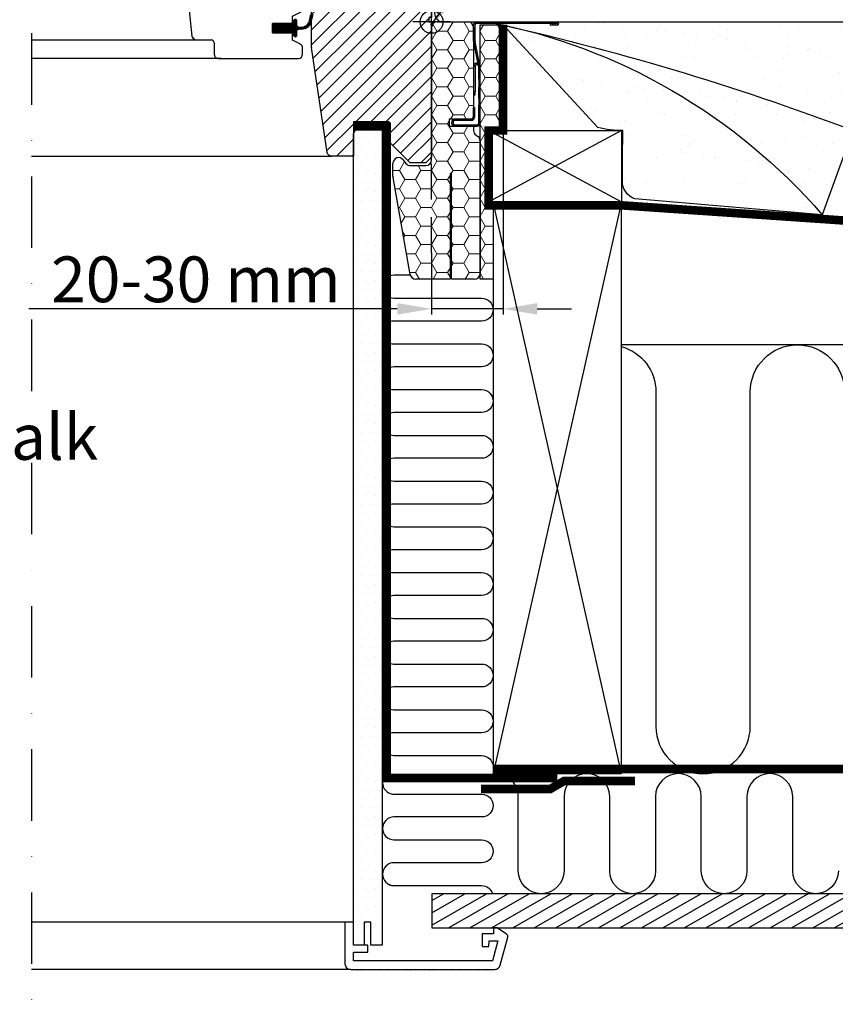
# Model space of a CAD drawing. Units: millimetres. Extents: x -100 to 4300, y -100 to 3070.
# Drawn here: x 3309 to 3594, y 530 to 874 of the extents above; entities that cross this region are included whole.
import ezdxf

# ---------------------------------------------------------------- set-up
doc = ezdxf.new("R2010")
doc.units = ezdxf.units.MM
doc.header["$LTSCALE"] = 50
doc.header["$MEASUREMENT"] = 0
doc.header["$PDSIZE"] = 2
for name, pattern in [('DASHDOT', [1, 0.5, -0.25, 0, -0.25]), ('DASHED', [0.75, 0.5, -0.25]), ('HIDDEN', [0.375, 0.25, -0.125])]:
    doc.linetypes.add(name, pattern=pattern)
doc.layers.get('0').update_dxf_attribs({"linetype": 'CONTINUOUS'})
doc.layers.get('DEFPOINTS').update_dxf_attribs({"linetype": 'CONTINUOUS'})
for name, color, linetype in [('RAMMER', 7, 'CONTINUOUS'), ('VELUX_BFX', 9, 'CONTINUOUS'), ('VELUX_GASKET', 1, 'CONTINUOUS'), ('VELUX_HATCH', 1, 'CONTINUOUS'), ('VELUX_INFO', 7, 'CONTINUOUS'), ('VELUX_INSIDE-COVERING', 7, 'CONTINUOUS'), ('VELUX_INSULATION', 1, 'CONTINUOUS'), ('VELUX_INSULATIONFRAME_BDX', 5, 'CONTINUOUS'), ('VELUX_LINNING', 2, 'CONTINUOUS'), ('VELUX_ROOFCONSTRUCTION', 7, 'CONTINUOUS'), ('VELUX_ROOFWINDOW', 2, 'CONTINUOUS'), ('VELUX_TEXT_ENGLISH', 7, 'CONTINUOUS'), ('VELUX_UNDERROOF', 3, 'DASHED'), ('VELUX_VAPOUR-BARRIER', 1, 'HIDDEN')]:
    doc.layers.add(name, color=color, linetype=linetype)
doc.styles.add('Verdana', font='verdana.ttf')
doc.dimstyles.new('VERDANA', dxfattribs={"dimtxt": 8, "dimasz": 12, "dimexe": 2, "dimexo": 0, "dimgap": 2, "dimtad": 1, "dimdec": 0, "dimzin": 0, "dimdsep": 46, "dimtxsty": 'Verdana', "dimcen": 0.09, "dimclrd": 256, "dimclre": 256, "dimclrt": 256, "dimadec": 0, "dimazin": 0, "dimtfac": 1, "dimtdec": 0, "dimtix": 1, "dimtmove": 0, "dimatfit": 3, "dimfxl": 0, "dimtolj": 1, "dimtzin": 0, "dimarcsym": 0})
pattern_1 = [(180, (3452.9312, 873.384), (-5.625, 3.2476), [3.75, -7.5]), (60, (3452.9312, 873.384), (5.625, 3.2476), [3.75, -7.5]), (120, (3452.9312, 873.384), (-1e-08, 6.49519), [-7.5, 3.75])]
pattern_2 = [(135, (3571.30715, 598.1629), (0.4490128, 0.4490128), [])]

# ---------------------------------------------------------------- blocks, each defined once
blk = doc.blocks.new('*D14')
at = {"layer": 'DEFPOINTS', "color": 0, "transparency": 16777216}
for p in [(3477.93, 835.38), (3452.93, 792.53), (3452.93, 772.98)]:
    blk.add_point(p, dxfattribs=at)
at = {"layer": 'VELUX_INFO', "lineweight": -2, "transparency": 16777216}
for p, q in [((3477.93, 835.38), (3477.93, 770.98)), ((3452.93, 792.53), (3452.93, 770.98)), ((3440.93, 772.98), (3312.06, 772.98)), ((3477.93, 772.98), (3452.93, 772.98)), ((3489.93, 772.98), (3501.93, 772.98))]:
    blk.add_line(p, q, dxfattribs=at)
at = {"layer": 'VELUX_INFO', "transparency": 16777216}
for points in [[(3440.93, 774.98), (3440.93, 770.98), (3452.93, 772.98)], [(3489.93, 774.98), (3489.93, 770.98), (3477.93, 772.98)]]:
    blk.add_solid(points, dxfattribs=at)
at = {"layer": 'VELUX_INFO', "transparency": 16777216, "insert": (3370.5, 783.31), "char_height": 16, "attachment_point": 5, "style": 'Verdana'}
blk.add_mtext('\\A1;20-30 mm', dxfattribs=at)
blk = doc.blocks.new('V22_LS-_B-B højre')
at = {"layer": 'VELUX_HATCH'}
for p, q in [((1582.92, 710.4), (1582.92, 710.4)), ((1586.05, 710.4), (1586.05, 710.4)), ((1589.17, 710.4), (1589.17, 710.4)), ((1581.36, 707.28), (1581.36, 707.28)), ((1584.49, 707.28), (1584.49, 707.28)), ((1587.61, 707.28), (1587.61, 707.28)), ((1582.92, 704.15), (1582.92, 704.15)), ((1586.05, 704.15), (1586.05, 704.15)), ((1589.17, 704.15), (1589.17, 704.15)), ((1581.36, 701.03), (1581.36, 701.03)), ((1584.49, 701.03), (1584.49, 701.03)), ((1587.61, 701.03), (1587.61, 701.03)), ((1582.92, 697.9), (1582.92, 697.9)), ((1586.05, 697.9), (1586.05, 697.9)), ((1589.17, 697.9), (1589.17, 697.9)), ((1581.36, 694.78), (1581.36, 694.78)), ((1584.49, 694.78), (1584.49, 694.78)), ((1587.61, 694.78), (1587.61, 694.78)), ((1582.92, 691.65), (1582.92, 691.65)), ((1586.05, 691.65), (1586.05, 691.65)), ((1589.17, 691.65), (1589.17, 691.65)), ((1581.36, 688.53), (1581.36, 688.53)), ((1584.49, 688.53), (1584.49, 688.53)), ((1587.61, 688.53), (1587.61, 688.53)), ((1581.36, 682.28), (1581.36, 682.28)), ((1582.92, 685.4), (1582.92, 685.4)), ((1584.49, 682.28), (1584.49, 682.28)), ((1586.05, 685.4), (1586.05, 685.4)), ((1587.61, 682.28), (1587.61, 682.28)), ((1589.17, 685.4), (1589.17, 685.4)), ((1582.92, 679.15), (1582.92, 679.15)), ((1586.05, 679.15), (1586.05, 679.15)), ((1589.17, 679.15), (1589.17, 679.15)), ((1581.36, 676.03), (1581.36, 676.03)), ((1584.49, 676.03), (1584.49, 676.03)), ((1587.61, 676.03), (1587.61, 676.03)), ((1582.92, 672.9), (1582.92, 672.9)), ((1586.05, 672.9), (1586.05, 672.9)), ((1589.17, 672.9), (1589.17, 672.9)), ((1581.36, 669.78), (1581.36, 669.78)), ((1584.49, 669.78), (1584.49, 669.78)), ((1587.61, 669.78), (1587.61, 669.78)), ((1582.92, 666.65), (1582.92, 666.65)), ((1586.05, 666.65), (1586.05, 666.65)), ((1589.17, 666.65), (1589.17, 666.65)), ((1581.36, 663.53), (1581.36, 663.53)), ((1584.49, 663.53), (1584.49, 663.53)), ((1587.61, 663.53), (1587.61, 663.53)), ((1582.92, 660.4), (1582.92, 660.4)), ((1586.05, 660.4), (1586.05, 660.4)), ((1589.17, 660.4), (1589.17, 660.4)), ((1581.36, 657.28), (1581.36, 657.28)), ((1584.49, 657.28), (1584.49, 657.28)), ((1587.61, 657.28), (1587.61, 657.28)), ((1582.92, 654.15), (1582.92, 654.15)), ((1586.05, 654.15), (1586.05, 654.15)), ((1589.17, 654.15), (1589.17, 654.15)), ((1581.36, 651.03), (1581.36, 651.03)), ((1582.92, 647.9), (1582.92, 647.9)), ((1584.49, 651.03), (1584.49, 651.03)), ((1586.05, 647.9), (1586.05, 647.9)), ((1587.61, 651.03), (1587.61, 651.03)), ((1589.17, 647.9), (1589.17, 647.9)), ((1581.36, 644.78), (1581.36, 644.78)), ((1584.49, 644.78), (1584.49, 644.78)), ((1587.61, 644.78), (1587.61, 644.78)), ((1582.92, 641.65), (1582.92, 641.65)), ((1586.05, 641.65), (1586.05, 641.65)), ((1589.17, 641.65), (1589.17, 641.65)), ((1581.36, 638.53), (1581.36, 638.53)), ((1584.49, 638.53), (1584.49, 638.53)), ((1587.61, 638.53), (1587.61, 638.53)), ((1582.92, 635.4), (1582.92, 635.4)), ((1586.05, 635.4), (1586.05, 635.4)), ((1589.17, 635.4), (1589.17, 635.4)), ((1581.36, 632.28), (1581.36, 632.28)), ((1584.49, 632.28), (1584.49, 632.28)), ((1587.61, 632.28), (1587.61, 632.28)), ((1582.92, 629.15), (1582.92, 629.15)), ((1586.05, 629.15), (1586.05, 629.15)), ((1589.17, 629.15), (1589.17, 629.15)), ((1581.36, 626.03), (1581.36, 626.03)), ((1584.49, 626.03), (1584.49, 626.03)), ((1587.61, 626.03), (1587.61, 626.03)), ((1582.92, 622.9), (1582.92, 622.9)), ((1586.05, 622.9), (1586.05, 622.9)), ((1589.17, 622.9), (1589.17, 622.9)), ((1581.36, 619.78), (1581.36, 619.78)), ((1582.92, 616.65), (1582.92, 616.65)), ((1584.49, 619.78), (1584.49, 619.78)), ((1586.05, 616.65), (1586.05, 616.65)), ((1587.61, 619.78), (1587.61, 619.78)), ((1589.17, 616.65), (1589.17, 616.65)), ((1581.36, 613.53), (1581.36, 613.53)), ((1584.49, 613.53), (1584.49, 613.53)), ((1587.61, 613.53), (1587.61, 613.53)), ((1582.92, 610.4), (1582.92, 610.4)), ((1586.05, 610.4), (1586.05, 610.4)), ((1589.17, 610.4), (1589.17, 610.4)), ((1581.36, 607.28), (1581.36, 607.28)), ((1584.49, 607.28), (1584.49, 607.28)), ((1587.61, 607.28), (1587.61, 607.28)), ((1582.92, 604.15), (1582.92, 604.15)), ((1586.05, 604.15), (1586.05, 604.15)), ((1589.17, 604.15), (1589.17, 604.15)), ((1581.36, 601.03), (1581.36, 601.03)), ((1584.49, 601.03), (1584.49, 601.03)), ((1587.61, 601.03), (1587.61, 601.03)), ((1582.92, 597.9), (1582.92, 597.9)), ((1586.05, 597.9), (1586.05, 597.9)), ((1589.17, 597.9), (1589.17, 597.9)), ((1581.36, 594.78), (1581.36, 594.78)), ((1584.49, 594.78), (1584.49, 594.78)), ((1587.61, 594.78), (1587.61, 594.78)), ((1582.92, 591.65), (1582.92, 591.65)), ((1586.05, 591.65), (1586.05, 591.65)), ((1589.17, 591.65), (1589.17, 591.65)), ((1581.36, 588.53), (1581.36, 588.53)), ((1584.49, 588.53), (1584.49, 588.53)), ((1587.61, 588.53), (1587.61, 588.53)), ((1581.36, 582.28), (1581.36, 582.28)), ((1582.92, 585.4), (1582.92, 585.4)), ((1584.49, 582.28), (1584.49, 582.28)), ((1586.05, 585.4), (1586.05, 585.4)), ((1587.61, 582.28), (1587.61, 582.28)), ((1589.17, 585.4), (1589.17, 585.4)), ((1582.92, 579.15), (1582.92, 579.15)), ((1586.05, 579.15), (1586.05, 579.15)), ((1589.17, 579.15), (1589.17, 579.15)), ((1581.36, 576.03), (1581.36, 576.03)), ((1584.49, 576.03), (1584.49, 576.03)), ((1587.61, 576.03), (1587.61, 576.03)), ((1582.92, 572.9), (1582.92, 572.9)), ((1586.05, 572.9), (1586.05, 572.9)), ((1589.17, 572.9), (1589.17, 572.9)), ((1581.36, 569.78), (1581.36, 569.78)), ((1584.49, 569.78), (1584.49, 569.78)), ((1587.61, 569.78), (1587.61, 569.78)), ((1582.92, 566.65), (1582.92, 566.65)), ((1586.05, 566.65), (1586.05, 566.65)), ((1589.17, 566.65), (1589.17, 566.65)), ((1581.36, 563.53), (1581.36, 563.53)), ((1584.49, 563.53), (1584.49, 563.53)), ((1587.61, 563.53), (1587.61, 563.53)), ((1582.92, 560.4), (1582.92, 560.4)), ((1586.05, 560.4), (1586.05, 560.4)), ((1589.17, 560.4), (1589.17, 560.4)), ((1581.36, 557.28), (1581.36, 557.28)), ((1584.49, 557.28), (1584.49, 557.28)), ((1587.61, 557.28), (1587.61, 557.28)), ((1582.92, 554.15), (1582.92, 554.15)), ((1586.05, 554.15), (1586.05, 554.15)), ((1589.17, 554.15), (1589.17, 554.15)), ((1581.36, 551.03), (1581.36, 551.03)), ((1582.92, 547.9), (1582.92, 547.9)), ((1584.49, 551.03), (1584.49, 551.03)), ((1586.05, 547.9), (1586.05, 547.9)), ((1587.61, 551.03), (1587.61, 551.03)), ((1589.17, 547.9), (1589.17, 547.9)), ((1581.36, 544.78), (1581.36, 544.78)), ((1584.49, 544.78), (1584.49, 544.78)), ((1587.61, 544.78), (1587.61, 544.78)), ((1582.92, 541.65), (1582.92, 541.65)), ((1586.05, 541.65), (1586.05, 541.65)), ((1589.17, 541.65), (1589.17, 541.65)), ((1581.36, 538.53), (1581.36, 538.53)), ((1584.49, 538.53), (1584.49, 538.53)), ((1587.61, 538.53), (1587.61, 538.53)), ((1582.92, 535.4), (1582.92, 535.4)), ((1586.05, 535.4), (1586.05, 535.4)), ((1589.17, 535.4), (1589.17, 535.4)), ((1581.36, 532.28), (1581.36, 532.28)), ((1584.49, 532.28), (1584.49, 532.28)), ((1587.61, 532.28), (1587.61, 532.28)), ((1582.92, 529.15), (1582.92, 529.15)), ((1586.05, 529.15), (1586.05, 529.15)), ((1589.17, 529.15), (1589.17, 529.15)), ((1581.36, 526.03), (1581.36, 526.03)), ((1584.49, 526.03), (1584.49, 526.03)), ((1587.61, 526.03), (1587.61, 526.03)), ((1582.92, 522.9), (1582.92, 522.9)), ((1586.05, 522.9), (1586.05, 522.9)), ((1589.17, 522.9), (1589.17, 522.9)), ((1581.36, 519.78), (1581.36, 519.78)), ((1584.49, 519.78), (1584.49, 519.78)), ((1587.61, 519.78), (1587.61, 519.78)), ((1581.36, 513.53), (1581.36, 513.53)), ((1582.92, 516.65), (1582.92, 516.65)), ((1584.49, 513.53), (1584.49, 513.53)), ((1586.05, 516.65), (1586.05, 516.65)), ((1587.61, 513.53), (1587.61, 513.53)), ((1589.17, 516.65), (1589.17, 516.65)), ((1582.92, 510.4), (1582.92, 510.4)), ((1586.05, 510.4), (1586.05, 510.4)), ((1589.17, 510.4), (1589.17, 510.4)), ((1581.36, 507.28), (1581.36, 507.28)), ((1584.49, 507.28), (1584.49, 507.28)), ((1587.61, 507.28), (1587.61, 507.28)), ((1582.92, 504.15), (1582.92, 504.15)), ((1586.05, 504.15), (1586.05, 504.15)), ((1589.17, 504.15), (1589.17, 504.15)), ((1581.36, 501.03), (1581.36, 501.03)), ((1584.49, 501.03), (1584.49, 501.03)), ((1587.61, 501.03), (1587.61, 501.03)), ((1582.92, 497.9), (1582.92, 497.9)), ((1586.05, 497.9), (1586.05, 497.9)), ((1589.17, 497.9), (1589.17, 497.9)), ((1581.36, 494.78), (1581.36, 494.78)), ((1584.49, 494.78), (1584.49, 494.78)), ((1587.61, 494.78), (1587.61, 494.78)), ((1582.92, 491.65), (1582.92, 491.65)), ((1586.05, 491.65), (1586.05, 491.65)), ((1589.17, 491.65), (1589.17, 491.65)), ((1581.36, 488.53), (1581.36, 488.53)), ((1584.49, 488.53), (1584.49, 488.53)), ((1587.61, 488.53), (1587.61, 488.53)), ((1581.36, 482.28), (1581.36, 482.28)), ((1582.92, 485.4), (1582.92, 485.4)), ((1584.49, 482.28), (1584.49, 482.28)), ((1586.05, 485.4), (1586.05, 485.4)), ((1587.61, 482.28), (1587.61, 482.28)), ((1589.17, 485.4), (1589.17, 485.4)), ((1582.92, 479.15), (1582.92, 479.15)), ((1586.05, 479.15), (1586.05, 479.15)), ((1589.17, 479.15), (1589.17, 479.15)), ((1581.36, 476.03), (1581.36, 476.03)), ((1584.49, 476.03), (1584.49, 476.03)), ((1587.61, 476.03), (1587.61, 476.03)), ((1582.92, 472.9), (1582.92, 472.9)), ((1586.05, 472.9), (1586.05, 472.9)), ((1589.17, 472.9), (1589.17, 472.9)), ((1581.36, 469.78), (1581.36, 469.78)), ((1584.49, 469.78), (1584.49, 469.78)), ((1587.61, 469.78), (1587.61, 469.78)), ((1582.92, 466.65), (1582.92, 466.65)), ((1586.05, 466.65), (1586.05, 466.65)), ((1589.17, 466.65), (1589.17, 466.65)), ((1581.36, 463.53), (1581.36, 463.53)), ((1584.49, 463.53), (1584.49, 463.53)), ((1587.61, 463.53), (1587.61, 463.53)), ((1582.92, 460.4), (1582.92, 460.4)), ((1586.05, 460.4), (1586.05, 460.4)), ((1589.17, 460.4), (1589.17, 460.4)), ((1581.36, 457.28), (1581.36, 457.28)), ((1584.49, 457.28), (1584.49, 457.28)), ((1587.61, 457.28), (1587.61, 457.28)), ((1582.92, 454.15), (1582.92, 454.15)), ((1586.05, 454.15), (1586.05, 454.15)), ((1589.17, 454.15), (1589.17, 454.15)), ((1581.36, 451.03), (1581.36, 451.03)), ((1582.92, 447.9), (1582.92, 447.9)), ((1584.49, 451.03), (1584.49, 451.03)), ((1586.05, 447.9), (1586.05, 447.9)), ((1587.61, 451.03), (1587.61, 451.03)), ((1589.17, 447.9), (1589.17, 447.9)), ((1581.36, 444.78), (1581.36, 444.78)), ((1584.49, 444.78), (1584.49, 444.78)), ((1587.61, 444.78), (1587.61, 444.78)), ((1582.92, 441.65), (1582.92, 441.65)), ((1586.05, 441.65), (1586.05, 441.65)), ((1589.17, 441.65), (1589.17, 441.65)), ((1581.36, 438.53), (1581.36, 438.53)), ((1584.49, 438.53), (1584.49, 438.53)), ((1587.61, 438.53), (1587.61, 438.53)), ((1582.92, 435.4), (1582.92, 435.4)), ((1586.05, 435.4), (1586.05, 435.4)), ((1589.17, 435.4), (1589.17, 435.4)), ((1578.24, 432.28), (1578.24, 432.28)), ((1581.36, 432.28), (1581.36, 432.28)), ((1587.61, 432.28), (1587.61, 432.28)), ((1579.8, 429.15), (1579.8, 429.15)), ((1582.92, 429.15), (1582.92, 429.15)), ((1586.05, 429.15), (1586.05, 429.15)), ((1589.17, 429.15), (1589.17, 429.15)), ((1629.8, 429.15), (1629.8, 429.15)), ((1632.92, 429.15), (1632.92, 429.15)), ((1578.24, 426.03), (1578.24, 426.03)), ((1581.36, 426.03), (1581.36, 426.03)), ((1587.61, 426.03), (1587.61, 426.03)), ((1625.11, 426.03), (1625.11, 426.03)), ((1631.36, 426.03), (1631.36, 426.03)), ((1579.8, 422.9), (1579.8, 422.9)), ((1582.92, 422.9), (1582.92, 422.9)), ((1629.8, 422.9), (1629.8, 422.9)), ((1578.24, 419.78), (1578.24, 419.78)), ((1631.36, 419.78), (1631.36, 419.78)), ((1579.8, 416.65), (1579.8, 416.65)), ((1582.92, 416.65), (1582.92, 416.65)), ((1586.05, 416.65), (1586.05, 416.65)), ((1589.17, 416.65), (1589.17, 416.65)), ((1592.3, 416.65), (1592.3, 416.65)), ((1595.42, 416.65), (1595.42, 416.65)), ((1598.55, 416.65), (1598.55, 416.65)), ((1601.67, 416.65), (1601.67, 416.65)), ((1604.8, 416.65), (1604.8, 416.65)), ((1607.92, 416.65), (1607.92, 416.65)), ((1611.05, 416.65), (1611.05, 416.65)), ((1614.17, 416.65), (1614.17, 416.65)), ((1617.3, 416.65), (1617.3, 416.65)), ((1620.42, 416.65), (1620.42, 416.65)), ((1623.55, 416.65), (1623.55, 416.65)), ((1626.67, 416.65), (1626.67, 416.65)), ((1629.8, 416.65), (1629.8, 416.65))]:
    blk.add_line(p, q, dxfattribs=at)
at = {"layer": 'VELUX_LINNING', "color": 0}
blk.add_lwpolyline([(1580, 424.9), (1580, 672.9), (1580, 708.9), (1582.31, 712.9), (1588.85, 712.9), (1590, 710.9), (1590, 672.9), (1590, 424.9), (1586, 424.9), (1586, 432.9), (1583.7, 432.9), (1583.7, 424.9), (1580, 424.9)], dxfattribs=at)
blk.add_lwpolyline([(1579, 416.4), (1629.42, 416.4, 0.339454), (1631.35, 417.88), (1633.97, 427.64, 0.321703), (1633.55, 428.73), (1630.3, 430.9), (1629, 430.9), (1629, 428.9), (1625, 428.9), (1625, 424.4), (1627.33, 424.4), (1627.5, 426.4), (1630.53, 426.4), (1628.65, 419.4), (1580, 419.4), (1580, 422.4), (1585, 422.4), (1585, 424.9), (1580, 424.9), (1580, 432.9), (1577, 432.9), (1577, 418.4, 0.414214)], format="xyb", close=True, dxfattribs=at)
blk = doc.blocks.new('højre yder')
at = {"color": 0, "linetype": 'Continuous', "lineweight": 0}
blk.add_line((464.13, 415.1), (463.28, 414.25), dxfattribs=at)
at = {"layer": 'VELUX_ROOFWINDOW'}
blk.add_lwpolyline([(438.67, 326.25), (438.67, 342.5, -0.388183), (440.17, 344), (447.67, 344), (447.67, 409.2, -0.414211), (449.17, 410.7), (462.17, 410.7, 0.414217), (463.17, 411.7), (463.17, 413.7, -0.414212), (464.67, 415.2), (479.17, 415.2, -0.414226), (480.67, 413.7), (480.67, 376.5), (479.67, 376.5), (479.67, 375), (480.67, 375), (480.67, 347.5), (480.17, 347), (475.67, 347), (475.67, 344.6), (480.17, 344.6), (480.67, 344.1), (480.67, 336.5), (479.67, 336.5), (479.67, 335), (480.67, 335), (480.67, 287.7), (478.67, 285.7), (473.17, 285.7), (465.87, 293), (465.87, 300), (453.37, 300), (453.37, 288), (445.67, 288, -0.37139), (444.18, 289.28), (438.69, 326.03)], format="xyb", dxfattribs=at)
blk = doc.blocks.new('inner højre')
at = {"color": 7, "linetype": 'Continuous', "lineweight": 30}
blk.add_line((410.27, 414.9), (410.27, 414.84), dxfattribs=at)
at = {"layer": 'VELUX_ROOFWINDOW'}
for p, q in [((408.07, 413.4), (408.07, 386.4)), ((425.07, 414.9), (409.57, 414.9)), ((410.27, 414.9), (422.77, 414.9)), ((410.27, 414.84), (422.77, 414.84)), ((422.77, 414.84), (422.77, 414.9)), ((426.57, 344), (426.57, 413.4)), ((391.29, 382.69), (396.82, 330.04)), ((406.57, 384.9), (402.87, 384.9)), ((426.57, 344), (434.07, 344)), ((435.57, 339.71), (435.57, 342.5)), ((432.07, 337), (434.76, 338.38)), ((424.97, 331.2), (424.97, 334.4)), ((432.07, 334.4), (424.97, 334.4)), ((432.07, 334.4), (432.07, 337)), ((424.97, 331.2), (432.07, 331.2)), ((432.07, 328.6), (432.07, 331.2)), ((398.31, 328.7), (403.57, 328.7)), ((404.57, 327.7), (404.57, 323.7)), ((434.76, 327.22), (432.07, 328.6)), ((435.57, 323.7), (435.57, 325.89)), ((406.07, 322.2), (434.07, 322.2))]:
    blk.add_line(p, q, dxfattribs=at)
for centre, radius, start, end in [((409.57, 413.4), 1.5, 90.001, 179.9997), ((425.07, 413.4), 1.5, 0.0003, 90.0001), ((406.57, 386.4), 1.5, 269.9999, 359.9997), ((393.27, 382.9), 2, 90.0008, 185.9994), ((400.07, 384.95), 2.8, 180.9237, 359.0763), ((434.07, 342.5), 1.5, 0.0004, 90), ((434.07, 339.71), 1.5, 297.1979, 0.0006), ((398.31, 330.2), 1.5, 186.001, 269.9991), ((403.57, 327.7), 1, 0.0005, 89.9988), ((434.07, 325.89), 1.5, 359.9996, 62.8019), ((406.07, 323.7), 1.5, 180.0003, 270.0001), ((434.07, 323.7), 1.5, 269.9999, 359.9997)]:
    blk.add_arc(centre, radius, start, end, dxfattribs=at)
blk = doc.blocks.new('V22GIL_C-C')
at = {"layer": 'VELUX_GASKET', "linetype": 'DASHDOT'}
h = blk.add_hatch(dxfattribs=at)
h.set_pattern_fill('ANSI31', color=256, scale=0.05, style=0)
h.set_pattern_definition([(45, (-1393.00184, -371.10459), (-0.112253202, 0.112253202), [])])
h.paths.add_polyline_path([(-47.3, -3.32), (-47.3, -5, -0.668179), (-47.81, -5.21), (-48.51, -4.51, -0.198912), (-48.6, -4.3), (-48.6, -3.8), (-55.7, -3.8), (-55.7, -0.6), (-48.6, -0.6), (-48.6, 0.1, -0.198912), (-48.51, 0.32), (-47.98, 0.84, -0.668179), (-47.3, 0.56), (-47.3, -1.07, 0.32499), (-46.88, -1.64), (-46.41, -1.8), (-45.73, -1.83, 0.357566), (-42.69, 0.46), (-42.15, 2.67, -0.767515), (-41.59, 2.54), (-41.59, 2.52), (-42.26, -0.25, -0.334355), (-45.05, -2.54), (-46.41, -2.6), (-46.88, -2.75, 0.32499)])
at = {"layer": 'VELUX_HATCH'}
h = blk.add_hatch(dxfattribs=at)
h.set_pattern_fill('ANSI31', color=256, scale=30, style=0)
h.paths.add_polyline_path([(-257, 74.19, 0.414211), (-258.5, 75.69), (-271.5, 75.69, -0.414217), (-272.5, 76.69), (-272.5, 78.69, 0.093968), (-272.6, 79.24), (-273.45, 80.09, 0.093965), (-274, 80.19), (-288.5, 80.19, 0.414226), (-290, 78.69), (-290, 41.49), (-289, 41.49), (-289, 39.99), (-290, 39.99), (-290, 12.49), (-289.5, 11.99), (-285, 11.99), (-285, 9.59), (-289.5, 9.59), (-290, 9.09), (-290, 4, -0.414214), (-286, 0, -0.414214), (-290, -4), (-290, -6.5), (-290, -47.31), (-288, -49.31), (-282.5, -49.31), (-275.2, -42.01), (-275.2, -35.01), (-262.7, -35.01), (-262.7, -47.01), (-254.99, -47.01, 0.37139), (-253.51, -45.73), (-248.02, -8.98, 0.036965), (-248, -8.76), (-248, 0.83), (-248.38, 2.39, -0.697129), (-248, 2.81), (-248, 7.49, 0.388183), (-249.5, 8.99), (-257, 8.99)])
edge = h.paths.add_edge_path(flags=16)
edge.add_line((-16.55, 80.09), (-17.4, 79.24))
edge = h.paths.add_edge_path()
edge.add_line((-42, -8.76), (-42, 7.49))
edge.add_arc((-40.43, 7.42), 1.57, 92.569, 177.4305, ccw=False)
edge.add_line((-40.5, 8.99), (-33, 8.99))
edge.add_line((-33, 8.99), (-33, 74.19))
edge.add_arc((-31.5, 74.19), 1.5, 90.0001, 179.9996, ccw=False)
edge.add_line((-31.5, 75.69), (-18.5, 75.69))
edge.add_arc((-18.5, 76.69), 1, 269.9991, 359.9998)
edge.add_line((-17.5, 76.69), (-17.5, 78.69))
edge.add_arc((-16, 78.69), 1.5, 89.9999, 179.9997, ccw=False)
edge.add_line((-16, 80.19), (-1.5, 80.19))
edge.add_arc((-1.5, 78.69), 1.5, -0.0016, 90.0009, ccw=False)
edge.add_line((0, 78.69), (0, 41.49))
edge.add_line((0, 41.49), (-1, 41.49))
edge.add_line((-1, 41.49), (-1, 39.99))
edge.add_line((-1, 39.99), (0, 39.99))
edge.add_line((0, 39.99), (0, 12.49))
edge.add_line((0, 12.49), (-0.5, 11.99))
edge.add_line((-0.5, 11.99), (-5, 11.99))
edge.add_line((-5, 11.99), (-5, 9.59))
edge.add_line((-5, 9.59), (-0.5, 9.59))
edge.add_line((-0.5, 9.59), (0, 9.09))
edge.add_line((0, 9.09), (0, 1.49))
edge.add_line((0, 1.49), (-1, 1.49))
edge.add_line((-1, 1.49), (-1, -0.01))
edge.add_line((-1, -0.01), (0, -0.01))
edge.add_line((0, -0.01), (0, -47.31))
edge.add_line((0, -47.31), (-2, -49.31))
edge.add_line((-2, -49.31), (-7.5, -49.31))
edge.add_line((-7.5, -49.31), (-14.8, -42.01))
edge.add_line((-14.8, -42.01), (-14.8, -35.01))
edge.add_line((-14.8, -35.01), (-27.3, -35.01))
edge.add_line((-27.3, -35.01), (-27.3, -47.01))
edge.add_line((-27.3, -47.01), (-35.01, -47.01))
edge.add_arc((-35.01, -45.51), 1.5, 188.5012, 269.9992, ccw=False)
edge.add_line((-36.49, -45.73), (-41.98, -8.98))
h = blk.add_hatch(dxfattribs=at)
h.set_pattern_fill('ANSI31', color=256, scale=30, angle=90, style=0)
h.paths.add_polyline_path([(-235.9, 11.99), (-235.9, 11.99), (-235.9, 8.99), (-243.4, 8.99, 0.414212), (-244.9, 7.49), (-244.9, 4.7, 0.2811), (-244.09, 3.37), (-241.4, 1.99), (-241.4, -0.6), (-234.3, -0.6), (-234.3, -3.81), (-241.4, -3.81), (-241.4, -6.41), (-244.09, -7.79, 0.281098), (-244.9, -9.13), (-244.9, -11.31, 0.414212), (-243.4, -12.81), (-215.4, -12.81, 0.414212), (-213.9, -11.31), (-213.9, -7.31, -0.414205), (-212.9, -6.31), (-207.64, -6.31, 0.383854), (-206.14, -4.97), (-200.61, 47.68, 0.445222), (-202.6, 49.89), (-206.6, 49.89, -0.984007), (-212.2, 49.89), (-215.9, 49.89, -0.414212), (-217.4, 51.39), (-217.4, 78.39, 0.414207), (-218.9, 79.89), (-219.6, 79.89), (-219.6, 79.83), (-232.1, 79.83), (-232.1, 79.89), (-234.4, 79.89, 0.414212), (-235.9, 78.39)])
edge = h.paths.add_edge_path()
edge.add_line((-45.1, -11.31), (-45.1, -9.13))
edge = h.paths.add_edge_path()
edge.add_arc((-46.6, -9.13), 1.5, 359.9996, 422.8019)
edge = h.paths.add_edge_path()
edge.add_line((-45.91, -7.79), (-48.6, -6.41))
edge = h.paths.add_edge_path()
edge.add_line((-48.6, -6.41), (-48.6, -3.81))
edge = h.paths.add_edge_path()
edge.add_line((-55.7, -3.81), (-48.6, -3.81))
edge = h.paths.add_edge_path()
edge.add_line((-55.7, -3.81), (-55.7, -0.61))
edge = h.paths.add_edge_path()
edge.add_line((-48.6, -0.61), (-55.7, -0.61))
edge = h.paths.add_edge_path()
edge.add_line((-48.6, -0.61), (-48.6, 1.99))
edge = h.paths.add_edge_path()
edge.add_line((-48.6, 1.99), (-45.91, 3.37))
edge = h.paths.add_edge_path()
edge.add_arc((-46.6, 4.7), 1.5, 297.1979, 360.0006)
edge = h.paths.add_edge_path()
edge.add_line((-45.1, 4.7), (-45.1, 7.49))
edge = h.paths.add_edge_path()
edge.add_arc((-46.6, 7.49), 1.5, 0.0004, 90)
edge = h.paths.add_edge_path()
edge.add_line((-54.1, 8.99), (-46.6, 8.99))
edge = h.paths.add_edge_path()
edge.add_line((-54.1, 8.99), (-54.1, 78.39))
edge = h.paths.add_edge_path()
edge.add_arc((-55.6, 78.39), 1.5, 0.0003, 90.0001)
edge = h.paths.add_edge_path()
edge.add_line((-55.6, 79.89), (-71.1, 79.89))
edge = h.paths.add_edge_path()
edge.add_arc((-71.1, 78.39), 1.5, 90.001, 179.9997)
edge = h.paths.add_edge_path()
edge.add_line((-72.6, 78.39), (-72.6, 51.39))
edge = h.paths.add_edge_path()
edge.add_arc((-74.1, 51.39), 1.5, 269.9999, 359.9997)
edge = h.paths.add_edge_path()
edge.add_line((-74.1, 49.89), (-77.8, 49.89))
edge = h.paths.add_edge_path()
edge.add_arc((-87.4, 47.89), 2, 90.0008, 185.9994)
edge = h.paths.add_edge_path()
edge.add_line((-89.39, 47.68), (-83.86, -4.97))
edge = h.paths.add_edge_path()
edge.add_arc((-82.36, -4.81), 1.5, 186.001, 269.9991)
edge = h.paths.add_edge_path()
edge.add_line((-82.36, -6.31), (-77.1, -6.31))
edge = h.paths.add_edge_path()
edge.add_arc((-77.1, -7.31), 1, 0.0005, 89.9988)
edge = h.paths.add_edge_path()
edge.add_line((-76.1, -7.31), (-76.1, -11.31))
edge = h.paths.add_edge_path()
edge.add_arc((-74.6, -11.31), 1.5, 180.0003, 270.0001)
edge = h.paths.add_edge_path()
edge.add_line((-74.6, -12.81), (-46.6, -12.81))
edge = h.paths.add_edge_path()
edge.add_arc((-46.6, -11.31), 1.5, 269.9999, 359.9997)
edge = h.paths.add_edge_path()
edge.add_line((-70.4, 79.89), (-70.4, 79.83))
edge = h.paths.add_edge_path()
edge.add_line((-70.4, 79.83), (-57.9, 79.83))
edge = h.paths.add_edge_path()
edge.add_line((-57.9, 79.83), (-57.9, 79.89))
edge = h.paths.add_edge_path(flags=16)
edge.add_line((-70.4, 79.89), (-57.9, 79.89))
edge = h.paths.add_edge_path()
edge.add_arc((-80.6, 49.93), 2.8, 180.9237, 359.0763)
edge = h.paths.add_edge_path()
edge.add_line((-83.4, 49.89), (-87.4, 49.89))
at = {"color": 7, "linetype": 'Continuous', "lineweight": 30}
blk.add_arc((-40.49, -8.76), 1.51, 180.0171, 188.4851, dxfattribs=at)
at = {"layer": 'VELUX_GASKET'}
blk.add_lwpolyline([(-41.59, 2.53), (-42.26, -0.25, -0.334355), (-45.05, -2.54), (-46.41, -2.6), (-46.88, -2.75, 0.32499), (-47.3, -3.32), (-47.3, -5, -0.668179), (-47.81, -5.21), (-48.51, -4.51, -0.198912), (-48.6, -4.3), (-48.6, -3.8), (-55.7, -3.8), (-55.7, -0.6), (-48.6, -0.6), (-48.6, 0.1, -0.198912), (-48.51, 0.32), (-47.98, 0.84, -0.668179), (-47.3, 0.56), (-47.3, -1.07, 0.32499), (-46.88, -1.64), (-46.41, -1.8), (-45.73, -1.83, 0.357566), (-42.69, 0.46), (-42.19, 2.53, -1.272466)], format="xyb", dxfattribs=at)
at = {"layer": 'VELUX_ROOFWINDOW', "color": 1}
for p, q in [((0, -6.5), (0, 6.5)), ((6.5, 0), (-6.5, 0))]:
    blk.add_line(p, q, dxfattribs=at)
blk.add_circle((0, 0), 4, dxfattribs=at)
at = {"layer": 'VELUX_HATCH'}
blk.add_blockref('inner højre', (-480.67, -335.01), dxfattribs=at)
at = {"layer": 'VELUX_ROOFWINDOW'}
blk.add_blockref('højre yder', (-480.67, -335.01), dxfattribs=at)

msp = doc.modelspace()

# ---------------------------------------------------------------- hatches: boundary and pattern name
at = {"linetype": 'Continuous', "lineweight": 0}
h = msp.add_hatch(dxfattribs=at)
h.set_pattern_fill('ANSI31', scale=0.2, style=0)
h.set_pattern_definition(pattern_2)
edge = h.paths.add_edge_path(flags=0)
edge.add_arc((3469.13, 866.58), 1.5, 180, 191.3099, ccw=False)
edge.add_line((3467.63, 866.58), (3467.63, 872.38))
edge.add_arc((3468.63, 872.38), 1, 450, 540, ccw=False)
edge.add_line((3468.63, 873.38), (3496.88, 873.38))
edge.add_arc((3496.88, 872.83), 0.55, 270, 450, ccw=False)
edge.add_line((3496.88, 872.28), (3494.43, 872.28))
edge.add_line((3494.43, 872.28), (3494.43, 872.78))
edge.add_line((3494.43, 872.78), (3496.88, 872.78))
edge.add_arc((3496.88, 872.83), 0.05, 270, 450)
edge.add_line((3496.88, 872.88), (3468.63, 872.88))
edge.add_arc((3468.63, 872.38), 0.5, 450, 540)
edge.add_line((3468.13, 872.38), (3468.13, 866.58))
edge.add_arc((3469.13, 866.58), 1, 180, 191.3099)
edge.add_line((3468.15, 866.39), (3469.91, 857.58))
edge.add_arc((3468.93, 857.38), 1, 360, 371.3099, ccw=False)
edge.add_line((3469.93, 857.38), (3469.93, 853.38))
edge.add_line((3469.93, 853.38), (3469.43, 853.38))
edge.add_line((3469.43, 853.38), (3469.43, 857.38))
edge.add_arc((3468.93, 857.38), 0.5, 360, 371.3099)
edge.add_line((3469.42, 857.48), (3467.66, 866.29))
h = msp.add_hatch(dxfattribs=at)
h.set_pattern_fill('ANSI31', scale=0.2, style=0)
h.set_pattern_definition(pattern_2)
h.paths.add_polyline_path([(3469.43, 846.54), (3469.43, 850.38), (3469.93, 850.38), (3469.93, 846.54)], flags=0)
h = msp.add_hatch(dxfattribs=at)
h.set_pattern_fill('ANSI31', scale=0.2, style=0)
h.set_pattern_definition(pattern_2)
edge = h.paths.add_edge_path(flags=0)
edge.add_arc((3468.93, 837.88), 1, 270, 360, ccw=False)
edge.add_line((3468.93, 836.88), (3461.18, 836.88))
edge.add_arc((3461.18, 838.13), 1.25, 90, 270, ccw=False)
edge.add_line((3461.18, 839.38), (3466.93, 839.38))
edge.add_arc((3466.93, 839.88), 0.5, 270, 360)
edge.add_line((3467.43, 839.88), (3467.43, 843.38))
edge.add_line((3467.43, 843.38), (3467.93, 843.38))
edge.add_line((3467.93, 843.38), (3467.93, 839.88))
edge.add_arc((3466.93, 839.88), 1, 270, 360, ccw=False)
edge.add_line((3466.93, 838.88), (3461.18, 838.88))
edge.add_arc((3461.18, 838.13), 0.75, 450, 630)
edge.add_line((3461.18, 837.38), (3468.93, 837.38))
edge.add_arc((3468.93, 837.88), 0.5, 270, 360)
edge.add_line((3469.43, 837.88), (3469.43, 844.23))
edge.add_line((3469.43, 844.23), (3469.93, 844.23))
edge.add_line((3469.93, 844.23), (3469.93, 837.88))
at = {"layer": 'VELUX_HATCH'}
h = msp.add_hatch(dxfattribs=at)
h.set_pattern_fill('AR-SAND', color=256, scale=8, style=0)
h.set_pattern_definition([(142.5, (4948.163, 1429.499), (0.50395, 15.41459), [0, -12.16, 0, -13.6, 0, -13]), (172.5, (4948.163, 1429.5), (-14.15821, 22.57717), [0, -6.56, 0, -10.96, 0, -4.2]), (212.5, (4958.003, 1429.499), (-24.91313, 0.04527), [0, -4, 0, -14.4, 0, -18.8]), (222.5, (4958.003, 1429.5), (-24.049, 7.0214), [0, -2, 0, -9.44, 0, -10.8])])
h.paths.add_polyline_path([(3486.03, 870.4, 0.016278), (3472.93, 873.38), (3625.74, 873.38), (3607.41, 835.38), (3600.36, 835.38, 0.032781)])
h.paths.add_polyline_path([(3486.03, 870.4, -0.032781), (3600.36, 835.38), (3589.63, 805.87, 0.151255)])
edge = h.paths.add_edge_path()
edge.add_line((3478.07, 872.24), (3511.12, 836.41))
edge.add_arc((3519.55, 870.62), 35.23, 256.1478, 270.5281)
edge.add_arc((3380.39, 835.76), 139.49, 357.3594, 359.8437, ccw=False)
edge.add_line((3519.73, 829.34), (3519.73, 817.72))
edge.add_arc((3526.11, 817.5), 6.39, 178.07, 251.4201)
edge.add_line((3524.08, 811.45), (3589.63, 805.87))
edge.add_arc((3433.61, 670.81), 206.36, 40.8813, 75.2857)
edge.add_arc((3276.46, -18.17), 912.95, 76.72934, 77.24194)
h = msp.add_hatch(dxfattribs=at)
h.set_pattern_fill('ANSI31', color=256, scale=30, angle=345, style=0)
h.set_pattern_definition([(30, (1716.039, 255.9815), (-1.875, 3.247595), [])])
h.paths.add_polyline_path([(3762.93, 556.38), (3762.93, 568.38), (3452.99, 568.38), (3452.99, 556.38)])
at = {"layer": 'VELUX_INSULATIONFRAME_BDX', "linetype": 'Continuous', "lineweight": 0}
h = msp.add_hatch(dxfattribs=at)
h.set_pattern_fill('HONEY', color=256, scale=30, style=0)
h.set_pattern_definition(pattern_1)
edge = h.paths.add_edge_path(flags=0)
edge.add_arc((3441.43, 819.31), 2, 180, 190, ccw=False)
edge.add_line((3439.43, 819.31), (3439.43, 823.88))
edge.add_arc((3441.43, 823.88), 2, 397, 540, ccw=False)
edge.add_line((3443.03, 825.08), (3443.93, 823.88))
edge.add_arc((3445.53, 825.08), 2, 217, 270)
edge.add_line((3445.53, 823.08), (3450.93, 823.08))
edge.add_arc((3450.93, 825.08), 2, 270, 360)
edge.add_line((3452.93, 825.08), (3452.93, 871.38))
edge.add_arc((3454.93, 871.38), 2, 450, 540, ccw=False)
edge.add_line((3454.93, 873.38), (3465.63, 873.38))
edge.add_arc((3465.63, 871.38), 2, 360, 450, ccw=False)
edge.add_line((3467.63, 871.38), (3467.63, 839.38))
edge.add_line((3467.63, 839.38), (3459.13, 839.38))
edge.add_line((3459.13, 839.38), (3459.13, 836.88))
edge.add_line((3459.13, 836.88), (3467.63, 836.88))
edge.add_line((3467.63, 836.88), (3467.63, 835.38))
edge.add_arc((3469.63, 835.38), 2, 180, 235)
edge.add_line((3468.48, 833.75), (3469.08, 833.33))
edge.add_arc((3467.93, 831.69), 2, 360, 415, ccw=False)
edge.add_line((3469.93, 831.69), (3469.93, 785.38))
edge.add_arc((3467.93, 785.38), 2, 270, 360, ccw=False)
edge.add_line((3467.93, 783.38), (3459.93, 783.38))
edge.add_line((3459.93, 783.38), (3459.93, 820.38))
edge.add_line((3459.93, 820.38), (3459.43, 820.38))
edge.add_line((3459.43, 820.38), (3459.43, 783.38))
edge.add_line((3459.43, 783.38), (3447.41, 783.38))
edge.add_arc((3447.41, 785.38), 2, 190, 270, ccw=False)
edge.add_line((3445.44, 785.04), (3439.46, 818.96))
h = msp.add_hatch(dxfattribs=at)
h.set_pattern_fill('HONEY', color=256, scale=30, style=0)
h.set_pattern_definition(pattern_1)
h.paths.add_polyline_path([(3472.93, 810.38), (3474.43, 810.38), (3474.43, 783.38), (3469.93, 783.38), (3469.93, 872.38), (3477.93, 872.38), (3477.93, 835.38), (3472.93, 835.38)])

# ---------------------------------------------------------------- linework, layer by layer
at = {"color": 7, "linetype": 'Continuous', "lineweight": 30}
for p, q in [((3467.63, 866.58), (3467.63, 872.38)), ((3468.13, 866.58), (3468.13, 872.38)), ((3468.63, 873.38), (3496.88, 873.38)), ((3468.63, 872.88), (3496.88, 872.88)), ((3496.88, 872.78), (3494.43, 872.78)), ((3494.43, 872.78), (3494.43, 872.28)), ((3496.88, 872.28), (3494.43, 872.28)), ((3469.42, 857.48), (3467.66, 866.29)), ((3469.91, 857.58), (3468.15, 866.39)), ((3468.13, 857.89), (3468.13, 848.89)), ((3468.83, 858.89), (3468.63, 858.89)), ((3468.83, 858.39), (3468.63, 858.39)), ((3469.43, 853.38), (3469.43, 857.38)), ((3469.93, 853.38), (3469.93, 857.38)), ((3469.93, 853.38), (3469.43, 853.38)), ((3469.43, 853.38), (3469.43, 850.38)), ((3467.63, 847.89), (3468.13, 847.89)), ((3468.13, 847.89), (3468.13, 848.89)), ((3469.43, 850.38), (3469.93, 850.38)), ((3469.43, 846.54), (3469.43, 850.38)), ((3469.93, 846.54), (3469.93, 850.38)), ((3469.93, 846.54), (3469.43, 846.54)), ((3469.43, 846.54), (3469.43, 844.23)), ((3469.43, 844.23), (3469.93, 844.23)), ((3469.43, 837.88), (3469.43, 844.23)), ((3469.93, 837.88), (3469.93, 844.23)), ((3467.43, 843.38), (3467.43, 839.88)), ((3467.93, 843.38), (3467.43, 843.38)), ((3467.93, 843.38), (3467.93, 839.88)), ((3466.93, 839.38), (3461.18, 839.38)), ((3466.93, 838.88), (3461.18, 838.88)), ((3461.18, 837.38), (3468.93, 837.38)), ((3461.18, 836.88), (3468.93, 836.88))]:
    msp.add_line(p, q, dxfattribs=at)
at = {"color": 8, "linetype": 'Continuous', "lineweight": 0}
for p, q in [((3468.13, 857.89), (3467.63, 857.89)), ((3468.63, 858.89), (3468.63, 858.39)), ((3468.83, 858.39), (3468.83, 858.89)), ((3468.13, 848.89), (3467.63, 848.89))]:
    msp.add_line(p, q, dxfattribs=at)
at = {"color": 7, "linetype": 'Continuous', "lineweight": 30}
for centre, radius, start, end in [((3468.63, 872.38), 1, 90, 180), ((3468.63, 872.38), 0.5, 90, 180), ((3496.88, 872.83), 0.55, 270, 90), ((3496.88, 872.83), 0.05, 270, 90), ((3469.13, 866.58), 1.5, 180, 191.3099), ((3469.13, 866.58), 1, 180, 191.3099), ((3468.63, 857.89), 1, 89.9999, 178.4009), ((3468.63, 857.89), 0.5, 89.9999, 179.9999), ((3468.83, 857.89), 1, 71.3099, 89.9999), ((3468.83, 857.89), 0.5, 11.3099, 89.9999), ((3468.93, 857.38), 0.5, 0, 11.3099), ((3468.93, 857.38), 1, 0, 11.3099), ((3461.18, 838.13), 1.25, 90, 270), ((3461.18, 838.13), 0.75, 90, 270), ((3466.93, 839.88), 0.5, 270, 0), ((3466.93, 839.88), 1, 270, 0), ((3468.93, 837.88), 1, 270, 0), ((3468.93, 837.88), 0.5, 270, 0)]:
    msp.add_arc(centre, radius, start, end, dxfattribs=at)
at = {"layer": 'VELUX_BFX'}
for points in [[(3453.99, 921.37), (3453.99, 876.38, 0.408932), (3456.93, 873.38), (3625.74, 873.38), (3607.41, 835.38), (3600.36, 835.38), (3589.63, 805.87), (3524.08, 811.45, -0.331445), (3519.73, 817.72), (3519.73, 829.34, 0.01084), (3519.88, 835.38, -0.062828), (3511.12, 836.41), (3477.93, 872.38)], [(3472.93, 873.38, -0.167947), (3589.63, 805.87, -0.178553)], [(3472.93, 873.38, -0.036463), (3600.36, 835.38, -0.046695)]]:
    msp.add_lwpolyline(points, format="xyb", dxfattribs=at)
at = {"layer": 'VELUX_HATCH', "color": 1}
msp.add_line((3453.04, 870.51), (3452.93, 870.51), dxfattribs=at)
at = {"layer": 'VELUX_INFO', "color": 1, "linetype": 'DASHDOT'}
msp.add_line((3312.93, 969.61), (3312.93, 529.68), dxfattribs=at)
at = {"layer": 'VELUX_INFO', "linetype": 'HIDDEN'}
for p, q in [((3452.93, 873.38), (3452.93, 954.24)), ((3452.93, 792.53), (3452.93, 873.38))]:
    msp.add_line(p, q, dxfattribs=at)
at = {"layer": 'VELUX_INSIDE-COVERING'}
msp.add_lwpolyline([(3762.93, 568.38), (3452.99, 568.38), (3452.99, 556.38), (3762.93, 556.38)], dxfattribs=at)
at = {"layer": 'VELUX_INSULATION'}
msp.add_line((3762.93, 760.38), (3519.43, 760.38), dxfattribs=at)
for points in [[(3445.53, 784.71), (3439.8, 784.71, 1), (3439.8, 776.71), (3470.44, 776.71, -1), (3470.44, 768.71), (3439.8, 768.71, 1), (3439.8, 760.71), (3470.44, 760.71, -1), (3470.44, 752.71), (3439.8, 752.71, 1), (3439.8, 744.71), (3470.44, 744.71, -1), (3470.44, 736.71), (3439.8, 736.71, 1), (3439.8, 728.71), (3470.44, 728.71, -1), (3470.44, 720.71), (3439.8, 720.71, 1), (3439.8, 712.71), (3470.44, 712.71, -1), (3470.44, 704.71), (3439.8, 704.71, 1), (3439.8, 696.71), (3470.44, 696.71, -1), (3470.44, 688.71), (3439.78, 688.71, 1), (3439.78, 680.71), (3470.44, 680.71, -1), (3470.44, 672.71), (3439.78, 672.71, 1), (3439.78, 664.71), (3470.44, 664.71, -1), (3470.44, 656.71), (3439.78, 656.71, 1), (3439.78, 648.71), (3470.44, 648.71, -1), (3470.44, 640.71), (3439.78, 640.71, 1), (3439.78, 632.71), (3470.44, 632.71, -1), (3470.44, 624.71), (3439.78, 624.71, 1), (3439.78, 616.71), (3470.44, 616.71, -0.396718), (3474.43, 612.95)], [(3519.43, 759.76, -0.335437), (3531.43, 743.88), (3531.43, 626.88, 1), (3564.43, 626.88), (3564.43, 743.88, -1), (3597.43, 743.88), (3597.43, 626.88, 1), (3630.43, 626.88), (3630.43, 743.88, -1), (3663.43, 743.88), (3663.43, 626.88, 1), (3696.43, 626.88), (3696.43, 743.88, -1), (3729.43, 743.88), (3729.43, 626.88, 1), (3762.43, 626.88), (3762.43, 743.88, -0.061919), (3762.93, 747.92, -0.061919)], [(3595.27, 576.38, -1), (3579.27, 576.38), (3579.27, 602.38, 1), (3563.27, 602.38), (3563.27, 576.38, -1), (3547.27, 576.38), (3547.27, 602.38), (3547.27, 602.38, 1), (3531.27, 602.38), (3531.27, 576.38, -1), (3515.27, 576.38), (3515.27, 602.38), (3515.27, 602.38, 1), (3499.27, 602.38), (3499.27, 576.38, -1), (3483.27, 576.38), (3483.27, 602.38, 0.416304), (3475.21, 610.38)], [(3436.2, 608.99, 0.55628), (3439.78, 603.21), (3470.44, 603.21, -1), (3470.44, 595.21), (3439.78, 595.21, 1), (3439.78, 587.21), (3470.44, 587.21, -1), (3470.44, 579.21), (3439.78, 579.21, 0.998012), (3439.77, 571.21, 0.998012)], [(3436.82, 572.53, 0.211918), (3439.78, 571.21), (3470.44, 571.21, -0.329711), (3474.26, 568.38)]]:
    msp.add_lwpolyline(points, format="xyb", dxfattribs=at)
at = {"layer": 'VELUX_INSULATIONFRAME_BDX', "linetype": 'Continuous', "lineweight": 30}
for p, q in [((3454.93, 873.38), (3465.63, 873.38)), ((3469.93, 872.38), (3477.93, 872.38)), ((3469.93, 783.38), (3469.93, 872.38)), ((3477.93, 872.38), (3477.93, 835.38)), ((3452.93, 825.08), (3452.93, 871.38)), ((3467.63, 871.38), (3467.63, 839.38)), ((3459.13, 839.38), (3459.13, 836.88)), ((3467.63, 839.38), (3459.13, 839.38)), ((3459.13, 836.88), (3467.63, 836.88)), ((3467.63, 836.88), (3467.63, 835.38)), ((3468.48, 833.75), (3469.08, 833.33)), ((3477.93, 835.38), (3472.93, 835.38)), ((3472.93, 835.38), (3472.93, 810.38)), ((3469.93, 831.69), (3469.93, 785.38)), ((3439.43, 819.31), (3439.43, 823.88)), ((3443.03, 825.08), (3443.93, 823.88)), ((3445.53, 823.08), (3450.93, 823.08)), ((3459.43, 820.38), (3459.43, 783.38)), ((3459.93, 820.38), (3459.43, 820.38)), ((3459.93, 783.38), (3459.93, 820.38)), ((3445.44, 785.04), (3439.46, 818.96)), ((3472.93, 810.38), (3474.43, 810.38)), ((3474.43, 810.38), (3474.43, 783.38)), ((3459.43, 783.38), (3447.41, 783.38)), ((3467.93, 783.38), (3459.93, 783.38)), ((3474.43, 783.38), (3469.93, 783.38))]:
    msp.add_line(p, q, dxfattribs=at)
for centre, start, end in [((3454.93, 871.38), 90, 180), ((3465.63, 871.38), 0, 90), ((3469.63, 835.38), 180, 235), ((3467.93, 831.69), 0, 55), ((3441.43, 823.88), 37, 180), ((3445.53, 825.08), 217, 270), ((3450.93, 825.08), 270, 0), ((3441.43, 819.31), 180, 190), ((3467.93, 785.38), 270, 0), ((3447.41, 785.38), 190, 270)]:
    msp.add_arc(centre, 2, start, end, dxfattribs=at)
at = {"layer": 'VELUX_ROOFCONSTRUCTION'}
for p, q in [((3472.93, 873.38), (3762.93, 873.38)), ((3519.43, 835.38), (3472.93, 810.38)), ((3472.93, 835.38), (3519.43, 810.38)), ((3519.43, 610.38), (3474.43, 810.38)), ((3519.43, 810.38), (3474.43, 610.38))]:
    msp.add_line(p, q, dxfattribs=at)
for points in [[(3519.43, 810.38), (3472.93, 810.38), (3472.93, 835.38), (3519.43, 835.38)], [(3519.43, 610.38), (3519.43, 810.38), (3474.43, 810.38), (3474.43, 610.38)]]:
    msp.add_lwpolyline(points, close=True, dxfattribs=at)
at = {"layer": 'VELUX_ROOFWINDOW', "color": 1}
for p, q in [((3312.95, 867.07), (3370.6, 867.07)), ((3379.33, 860.57), (3312.93, 860.57)), ((3312.93, 826.38), (3418, 826.38)), ((3422.63, 558.38), (3312.93, 558.38)), ((3424.63, 541.88), (3312.93, 541.88))]:
    msp.add_line(p, q, dxfattribs=at)
at = {"layer": 'VELUX_UNDERROOF', "const_width": 3}
msp.add_lwpolyline([(3477.93, 872.38), (3477.93, 835.38), (3472.93, 835.38), (3472.93, 809.21), (3519.19, 809.21, 0.032295), (3762.93, 803.1, 0.032295)], format="xyb", dxfattribs=at)
at = {"layer": 'VELUX_VAPOUR-BARRIER', "const_width": 3}
for points in [[(3438.13, 836.88), (3425.63, 836.88)], [(3438.13, 836.88), (3425.63, 836.88)], [(3425.63, 836.78), (3437.23, 836.78), (3437.23, 608.88), (3496.93, 608.88)], [(3474.79, 611.98), (3762.93, 611.98)]]:
    msp.add_lwpolyline(points, dxfattribs=at)
at = {"layer": 'VELUX_VAPOUR-BARRIER', "linetype": 'Continuous'}
msp.add_lwpolyline([(3470.22, 605.04, 3, 3, 0), (3494.52, 605.03, 3, 3, 0), (3499.34, 607.84, 3, 3, 0), (3524.12, 607.83, 0, 0, 0)], format="xyseb", dxfattribs=at)

# ---------------------------------------------------------------- block references
at = {"layer": 'RAMMER'}
msp.add_blockref('V22_LS-_B-B højre', (1845.63, 125.48), dxfattribs=at)
at = {"layer": 'VELUX_HATCH'}
msp.add_blockref('V22GIL_C-C', (3452.93, 873.38), dxfattribs=at)

# ---------------------------------------------------------------- texts
at = {"layer": 'VELUX_TEXT_ENGLISH', "insert": (3129.73, 739.43), "char_height": 16, "attachment_point": 4, "style": 'Verdana'}
msp.add_mtext('VELUX EKY \\POndersteuningsbalk', dxfattribs=at)

# ---------------------------------------------------------------- dimensions: what is measured, and where the dimension line sits
at = {"layer": 'VELUX_INFO'}
dim = msp.add_linear_dim(base=(3452.93, 772.98), p1=(3477.93, 835.38), p2=(3452.93, 792.53), text='20-30 mm', dimstyle='VERDANA', override={"dimtxt": 16, "dimpost": ' mm'}, dxfattribs=at)
dim.commit()
dim.dimension.update_dxf_attribs({"geometry": '*D14', "text_midpoint": (3370.5, 772.98), "dimtype": 160})

# ---------------------------------------------------------------- leaders
at = {"layer": 'VELUX_TEXT_ENGLISH', "annotation_type": 0, "has_hookline": 1, "hookline_direction": 0, "text_width": 92.74}
msp.add_leader([(3452.73, 872.28), (3518.03, 959.08), (3530.03, 959.08)], dimstyle='VERDANA', override={"dimgap": 2, "dimtad": 0}, dxfattribs=at)

doc.saveas('drawing.dxf')
